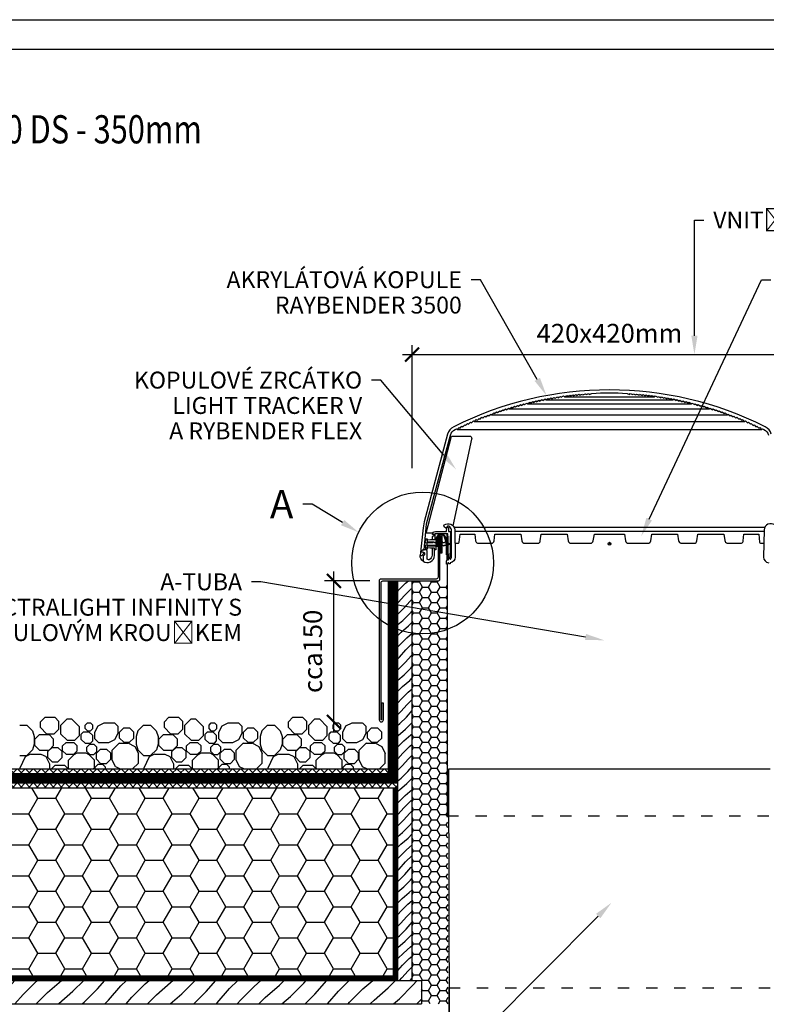
# Model space of a CAD drawing. Units: millimetres. Extents: x 6019 to 11991, y -1345 to 1625.
# Drawn here: x 6446 to 7240, y 578 to 1625 of the extents above; entities that cross this region are included whole.
import ezdxf
from ezdxf import colors
from ezdxf.entities.mleader import LeaderData, LeaderLine
from ezdxf.math import Vec2, Vec3

# ---------------------------------------------------------------- set-up
doc = ezdxf.new("R2010")
doc.units = ezdxf.units.MM
doc.linetypes.add('ACAD_ISO03W100', pattern=[30, 12, -18])
for name, color, linetype in [('03-koty', 25, 'Continuous'), ('04-popisky', 25, 'Continuous'), ('06-rozpiska', 7, 'Continuous'), ('Konstrukce strechy', 252, 'Continuous')]:
    doc.layers.add(name, color=color, linetype=linetype)
doc.styles.add('Koty', font='romans.shx', dxfattribs={"width": 0.8, "height": 90})
doc.styles.add('Kóty', font='romans.shx', dxfattribs={"width": 0.8})
doc.dimstyles.new('1-50', dxfattribs={"dimscale": 50, "dimtxt": 2, "dimasz": 1.5, "dimexe": 1, "dimexo": 5, "dimgap": 1, "dimtad": 1, "dimdec": 0, "dimtxsty": 'Koty', "dimblk": 'ARCHTICK', "dimcen": 0, "dimdle": 1, "dimclrd": 256, "dimclre": 256, "dimclrt": 256, "dimadec": 0, "dimazin": 0, "dimtfac": 1, "dimtdec": 0, "dimtix": 1, "dimtmove": 2, "dimatfit": 3, "dimldrblk": 'ARCHTICK', "dimfxl": 1, "dimlwd": -1, "dimlwe": -1, "dimarcsym": 0})

# ---------------------------------------------------------------- blocks, each defined once
blk = doc.blocks.new('_ArchTick')
at = {"color": 0, "linetype": 'ByBlock', "const_width": 0.15}
blk.add_lwpolyline([(-0.5, -0.5), (0.5, 0.5)], dxfattribs=at)
blk = doc.blocks.new('*D29')
at = {"layer": '03-koty', "transparency": 16777216}
for p, q in [((6863, 1148.2), (6863, 1279)), ((7283, 1148.2), (7283, 1279)), ((6853, 1269), (7293, 1269))]:
    blk.add_line(p, q, dxfattribs=at)
at = {"layer": 'Defpoints', "color": 0, "transparency": 16777216}
for p in [(7283, 1269), (6863, 1028.2), (7283, 1028.2)]:
    blk.add_point(p, dxfattribs=at)
at = {"layer": '03-koty', "transparency": 16777216, "xscale": 15, "yscale": 15, "zscale": 15, "rotation": 180}
blk.add_blockref('_ArchTick', (6863, 1269), dxfattribs=at)
at = {"layer": '03-koty', "transparency": 16777216, "xscale": 15, "yscale": 15, "zscale": 15}
blk.add_blockref('_ArchTick', (7283, 1269), dxfattribs=at)
at = {"layer": '03-koty', "transparency": 16777216, "insert": (7073, 1289), "char_height": 20, "attachment_point": 5, "style": 'Kóty'}
blk.add_mtext('420x420mm', dxfattribs=at)
blk = doc.blocks.new('*D30')
at = {"layer": '03-koty', "transparency": 16777216}
for p, q in [((6779.9, 868.2), (6779.9, 1038.2)), ((6818, 1028.2), (6769.9, 1028.2))]:
    blk.add_line(p, q, dxfattribs=at)
at = {"layer": 'Defpoints', "color": 0, "transparency": 16777216}
for p in [(6779.9, 1028.2), (6838, 1028.2), (6779.9, 878.2)]:
    blk.add_point(p, dxfattribs=at)
at = {"layer": '03-koty', "transparency": 16777216, "xscale": 15, "yscale": 15, "zscale": 15}
for p, rotation in [((6779.9, 1028.2), 90), ((6779.9, 878.2), 270)]:
    blk.add_blockref('_ArchTick', p, dxfattribs=dict(at, rotation=rotation))
at = {"layer": '03-koty', "transparency": 16777216, "insert": (6759.9, 953.2), "char_height": 20, "attachment_point": 5, "rotation": 90, "style": 'Kóty'}
blk.add_mtext('cca150', dxfattribs=at)

msp = doc.modelspace()

# ---------------------------------------------------------------- hatches: boundary and pattern name
at = {"layer": 'Konstrukce strechy'}
h = msp.add_hatch(dxfattribs=at)
h.set_pattern_fill('DREVO-PRIC_REZ', color=6, scale=5)
h.set_pattern_definition([(49, (0, 0), (-5.92626, 5.92626), [10, -110.14651]), (45, (6.561, 7.547), (-5.92626, 5.92626), [10, -29.95128]), (41, (13.632, 14.618), (-5.92626, 5.92626), [10, -110.14651]), (45, (21.179, 21.179), (-5.92626, 5.92626), [10, -29.95128]), (49, (28.25, 28.25), (-5.92626, 5.92626), [10, -110.14651]), (41, (41.8815, 42.868), (-5.92626, 5.92626), [10, -110.14651]), (49, (56.5, 56.5), (-5.92626, 5.92626), [10, -110.14651]), (41, (70.131, 71.118), (-5.92626, 5.92626), [10, -110.14651])])
h.paths.add_polyline_path([(6863, 1028.2), (6848, 1028.2), (6848, 603.2), (6863, 603.2)])
h = msp.add_hatch(dxfattribs=at)
h.set_pattern_fill('HONEY', color=256, scale=2)
h.set_pattern_definition([(0, (-23786.979, -347.788), (9.525, 5.49926), [6.35, -12.7]), (120, (-23786.979, -347.788), (-9.5249989, 5.499262), [6.35, -12.7]), (60, (-23786.979, -347.788), (1.1e-06, 10.998522), [-12.7, 6.35])])
h.paths.add_polyline_path([(6873, 578.2), (6901.5, 578.2), (6900.5, 1028.2), (6863, 1028.2), (6863, 603.2), (6873, 603.2)])
h = msp.add_hatch(dxfattribs=at)
h.set_pattern_fill('PLASTY', color=256, scale=3)
h.set_pattern_definition([(45, (-331029.3293, -132776.6494), (-4.24264069, 4.24264069), []), (135, (-331029.3293, -132776.6494), (-4.24264069, -4.24264069), [])])
h.paths.add_polyline_path([(6838, 823.2), (6838, 828.2), (6272.8, 828.2), (6272.8, 823.2)])
h = msp.add_hatch(dxfattribs=at)
h.set_pattern_fill('PLASTY', color=256, scale=3)
h.set_pattern_definition([(45, (-331029.3293, -132791.6494), (-4.24264069, 4.24264069), []), (135, (-331029.3293, -132791.6494), (-4.24264069, -4.24264069), [])])
h.paths.add_polyline_path([(6848, 808.2), (6848, 813.2), (6272.8, 813.2), (6272.8, 808.2)])
h = msp.add_hatch(dxfattribs=at)
h.set_pattern_fill('HONEY', color=256, scale=6)
h.set_pattern_definition([(0, (-50.2, -2997.502), (28.575, 16.49778), [19.05, -38.1]), (120, (-50.2, -2997.502), (-28.574997, 16.497786), [19.05, -38.1]), (60, (-50.2, -2997.502), (3e-06, 32.995566), [-38.1, 19.05])])
h.paths.add_polyline_path([(6843, 808.2), (6272.8, 808.2), (6272.8, 608.2), (6843, 608.2)])
h = msp.add_hatch(dxfattribs=at)
h.set_pattern_fill('DREVO-PRIC_REZ', color=256, scale=10)
h.set_pattern_definition([(49, (-50.2, -2997.502), (-11.85252, 11.85252), [20, -220.29303]), (45, (-37.079, -2982.408), (-11.85252, 11.85252), [20, -59.90256]), (41, (-22.937, -2968.266), (-11.85252, 11.85252), [20, -220.29303]), (45, (-7.842, -2955.145), (-11.85252, 11.85252), [20, -59.90256]), (49, (6.3, -2941.002), (-11.85252, 11.85252), [20, -220.29303]), (41, (33.563, -2911.766), (-11.85252, 11.85252), [20, -220.29303]), (49, (62.8, -2884.503), (-11.85252, 11.85252), [20, -220.29303]), (41, (90.063, -2855.266), (-11.85252, 11.85252), [20, -220.293])])
h.paths.add_polyline_path([(6873, 578.2), (6873, 603.2), (6272.8, 603.2), (6272.8, 578.2)])

# ---------------------------------------------------------------- linework, layer by layer
for p, q in [((6985.8, 1216.6), (7160.2, 1216.6)), ((7005.3, 1220.8), (7140.7, 1220.8)), ((7025, 1224), (7121, 1224)), ((6947.7, 1205), (7198.3, 1205)), ((6966.6, 1211.3), (7179.4, 1211.3)), ((6929.1, 1197.7), (7216.8, 1197.7)), ((6911.1, 1189.3), (7234.9, 1189.3)), ((6907.7, 1085.2), (7238.3, 1085.2)), ((7237.5, 1080.8), (6908.5, 1080.8)), ((6878.9, 1069.7), (6886, 1069.7)), ((6878.9, 1065.4), (6887.5, 1065.4)), ((6900.5, 1046.1), (6900.5, 778.1)), ((6848, 603.2), (6848, 1028.2)), ((6863, 603.2), (6863, 1028.2)), ((6902, 828.1), (7244, 828.1)), ((6902.7, 545.4), (6902, 828.1)), ((6902, 595.4), (6902, 295.4))]:
    msp.add_line(p, q)
at = {"linetype": 'ACAD_ISO03W100'}
for p, q in [((6900.5, 778.1), (7245.5, 778.1)), ((6902, 595.4), (7244, 595.4))]:
    msp.add_line(p, q, dxfattribs=at)
for points in [[(7245.2, 1184.1, 0.214386), (7238.6, 1192.2, 0.236356), (6907.4, 1192.2, 0.214386), (6900.8, 1184.1), (6875.9, 1091.1), (6874.7, 1084.6), (6871.5, 1055.3, 0.455243), (6875.5, 1058.3), (6872.8, 1059, -0.339391), (6872.7, 1059.2), (6872.7, 1059.4, -0.198855), (6872.7, 1059.5), (6874.4, 1061.3), (6875.8, 1061.3)], [(6875.8, 1061.3), (6877.9, 1084.6), (6878.5, 1088.8), (6903.8, 1183.3, -0.214387), (6908.8, 1189.3), (6910.1, 1190), (6911.1, 1189.3), (6913.1, 1191.4), (6914, 1190.8), (6916.1, 1192.9), (6917, 1192.2), (6919.1, 1194.3), (6920, 1193.6), (6922.1, 1195.7), (6923.1, 1195), (6925.2, 1197), (6926.1, 1196.3), (6928.2, 1198.4), (6929.1, 1197.7), (6931.3, 1199.7), (6932.2, 1198.9), (6934.4, 1200.9), (6935.3, 1200.2), (6937.4, 1202.2), (6938.4, 1201.4), (6940.5, 1203.4), (6941.5, 1202.7), (6943.7, 1204.6), (6944.6, 1203.8), (6946.8, 1205.7), (6947.7, 1205), (6949.9, 1206.9), (6950.8, 1206.1), (6953, 1208), (6953.9, 1207.2), (6956.2, 1209), (6957.1, 1208.3), (6959.4, 1210.1), (6960.2, 1209.3), (6962.5, 1211.1), (6963.4, 1210.3), (6965.7, 1212.1), (6966.6, 1211.3), (6968.9, 1213.1), (6969.7, 1212.3), (6972.1, 1214), (6972.9, 1213.2), (6975.3, 1214.9), (6976.1, 1214.1), (6978.5, 1215.8), (6979.3, 1214.9), (6981.7, 1216.6), (6982.6, 1215.8), (6985, 1217.4), (6985.8, 1216.6), (6988.2, 1218.2), (6989, 1217.4), (6991.5, 1219), (6992.2, 1218.1), (6994.7, 1219.7), (6995.5, 1218.8), (6998, 1220.4), (6998.7, 1219.5), (7001.2, 1221.1), (7002, 1220.2), (7004.5, 1221.7), (7005.3, 1220.8), (7007.8, 1222.3), (7008.5, 1221.4), (7011.1, 1222.9), (7011.8, 1222), (7014.3, 1223.4), (7015.1, 1222.5), (7017.6, 1223.9), (7018.4, 1223), (7020.9, 1224.4), (7021.7, 1223.5), (7024.2, 1224.9), (7025, 1224), (7027.6, 1225.3), (7028.3, 1224.4), (7030.9, 1225.7), (7031.6, 1224.8), (7034.2, 1226.1), (7034.9, 1225.1), (7037.5, 1226.4), (7038.2, 1225.5), (7040.8, 1226.7), (7041.5, 1225.8), (7044.2, 1227), (7044.8, 1226), (7047.5, 1227.3), (7048.2, 1226.3), (7050.9, 1227.5), (7051.5, 1226.5), (7054.3, 1227.7, -0.026553), (7091.7, 1227.7), (7094.4, 1226.5), (7095.1, 1227.5), (7097.8, 1226.3), (7098.4, 1227.3), (7101.1, 1226), (7101.8, 1227), (7104.5, 1225.8), (7105.1, 1226.7), (7107.8, 1225.5), (7108.5, 1226.4), (7111.1, 1225.1), (7111.8, 1226.1), (7114.4, 1224.8), (7115.1, 1225.7), (7117.7, 1224.4), (7118.4, 1225.3), (7121, 1224), (7121.7, 1224.9), (7124.3, 1223.5), (7125, 1224.4), (7127.6, 1223), (7128.3, 1223.9), (7130.9, 1222.5), (7131.6, 1223.4), (7134.2, 1222), (7134.9, 1222.9), (7137.5, 1221.4), (7138.2, 1222.3), (7140.7, 1220.8), (7141.5, 1221.7), (7144, 1220.2), (7144.8, 1221.1), (7147.2, 1219.5), (7148, 1220.4), (7150.5, 1218.8), (7151.3, 1219.7), (7153.7, 1218.1), (7154.5, 1219), (7157, 1217.4), (7157.8, 1218.2), (7160.2, 1216.6), (7161, 1217.4), (7163.4, 1215.8), (7164.2, 1216.6), (7166.6, 1214.9), (7167.5, 1215.8), (7169.8, 1214.1), (7170.7, 1214.9), (7173, 1213.2), (7173.9, 1214), (7176.2, 1212.3), (7177.1, 1213.1), (7179.4, 1211.3), (7180.3, 1212.1), (7182.6, 1210.3), (7183.4, 1211.1), (7185.8, 1209.3), (7186.6, 1210.1), (7188.9, 1208.3), (7189.8, 1209), (7192.1, 1207.2), (7192.9, 1208), (7195.2, 1206.1), (7196.1, 1206.9), (7198.3, 1205), (7199.2, 1205.7), (7201.4, 1203.8), (7202.3, 1204.6), (7204.5, 1202.7), (7205.4, 1203.4), (7207.6, 1201.4), (7208.5, 1202.2), (7210.7, 1200.2), (7211.6, 1200.9), (7213.8, 1198.9), (7214.7, 1199.7), (7216.8, 1197.7), (7217.8, 1198.4), (7219.9, 1196.3), (7220.8, 1197), (7222.9, 1195), (7223.9, 1195.7), (7225.9, 1193.6), (7226.9, 1194.3), (7228.9, 1192.2), (7229.9, 1192.9), (7231.9, 1190.8), (7232.9, 1191.4), (7234.9, 1189.3), (7235.9, 1190), (7237.2, 1189.3, -0.215385), (7242.1, 1183.3)], [(6884.9, 1078.8), (6878, 1078.8), (6905, 1182), (6925.2, 1182, -0.35826), (6926.3, 1178.9), (6906.5, 1086.8)], [(6884.6, 1071.9), (6884.6, 1075.5), (6886.7, 1077.3), (6886.7, 1077.6), (6884.7, 1077.6, -0.409118), (6887.9, 1080.8), (6899.8, 1080.8), (6899.9, 1084.8, -0.409142), (6900.3, 1085.2), (6901.2, 1085.2, -0.40908), (6901.6, 1084.8), (6901.6, 1080.8), (6903.8, 1080.8), (6903.6, 1072), (6903.5, 1063.1), (6903.3, 1052.9), (6901.6, 1052.9), (6901.5, 1061.5), (6901.3, 1073.5), (6901.2, 1078.2), (6887.6, 1078.2, 0.40908), (6887.2, 1077.8), (6887.1, 1071.9)], [(6899.6, 1046.1, -0.414334), (6899.5, 1046.3), (6899.5, 1049, -0.267942), (6900.1, 1050.1), (6900.9, 1050.6, -0.131869), (6901, 1050.6), (6901.5, 1050.6, 0.414248), (6901.6, 1050.7), (6901.6, 1051.9, -0.414187), (6901.8, 1052.1), (6903.1, 1052.1, -0.414243), (6903.4, 1051.9), (6903.4, 1051.5, 0.611195), (6903.8, 1051.3, 0.249894), (6904.8, 1053.5), (6904.8, 1082.5, 0.229418), (6902.1, 1086.4, 0.091155), (6901.9, 1086.4), (6901.1, 1086.4, 0.191823), (6900.7, 1086.3), (6899.3, 1084.2, -0.293395), (6899.2, 1084.1, -0.143538), (6898.8, 1084.3), (6897.3, 1085.8, -0.367491), (6897.2, 1087.7, -0.587665), (6908.4, 1082.5), (6908.9, 1053.5, -0.382775), (6903.6, 1047.3, 0.379518), (6903.4, 1047.1), (6903.4, 1046.5, -0.414162), (6903.1, 1046.3), (6902.5, 1046.3, -0.267981), (6902.2, 1046.4), (6901.6, 1047.5, 0.268024), (6901.5, 1047.5), (6901.1, 1047.5, 0.41411), (6900.9, 1047.4), (6900.9, 1046.3, -0.414317), (6900.8, 1046.1), (6899.6, 1046.1)], [(7248.8, 1087.7, 0.587665), (7237.6, 1082.5), (7237, 1053.5, 0.382775), (7242.4, 1047.3, -0.379518)], [(6893.1, 1058.2), (6895.1, 1058.2), (6895.1, 1076, 1), (6890.6, 1076), (6890.6, 1032.2, -0.414214), (6888.6, 1030.2), (6830, 1030.2, 0.414214), (6828, 1028.2), (6828, 926.3)], [(6830, 926.3), (6830, 1026.2, -0.414214), (6832, 1028.2), (6890.6, 1028.2, 0.414214), (6892.6, 1030.2), (6892.6, 1076, -1), (6893.1, 1076), (6893.1, 1058.2)], [(6877.5, 1073.1), (6878.9, 1073.1), (6878.9, 1070.1, 0.414223), (6879.9, 1069.1), (6885.6, 1069.1, 0.113575), (6886.1, 1070, 0.113902), (6886.7, 1069.1), (6888.6, 1069.1, 0.113833), (6889.2, 1070, 0.113795), (6889.7, 1069.1), (6891.6, 1069.1, 0.113819), (6892.2, 1070, 0.113877), (6892.7, 1069.1), (6894.6, 1069.1, 0.113729), (6895.2, 1070, 0.113887), (6895.7, 1069.1), (6897.6, 1069.1, 0.11357), (6898.2, 1070, 0.113895), (6898.7, 1069.1), (6899.2, 1069.1), (6904.3, 1067.7), (6904.3, 1067.4), (6899.2, 1066), (6897.2, 1066, 0.11373), (6896.7, 1065.1, 0.11356), (6896.1, 1066), (6894.2, 1066, 0.113727), (6893.7, 1065.1, 0.113479), (6893.1, 1066), (6891.2, 1066, 0.113716), (6890.7, 1065.1, 0.113562), (6890.1, 1066), (6888.2, 1066, 0.113711), (6887.6, 1065.1, 0.113558), (6887.1, 1066), (6879.9, 1066, 0.414267), (6878.9, 1065), (6878.9, 1062), (6877.5, 1062), (6877.5, 1063.9, -0.069424), (6876.8, 1066.2), (6877.5, 1066.2), (6878.9, 1066.7), (6878.9, 1068.4), (6877.5, 1068.8), (6876.8, 1068.8, -0.069424), (6877.5, 1071.1), (6877.5, 1073.1)], [(6887.1, 1071.9), (6882.6, 1071.9), (6879.1, 1071.6, 0.3829), (6878.9, 1071.3)], [(6900.5, 1055.8), (6900.5, 1065.8, 0.076026), (6898.5, 1075.1, 0.601256), (6889.9, 1076.1, 0.149358), (6888.3, 1071.8), (6888.3, 1064.4)], [(6899.5, 1055.8), (6899.5, 1065.8, 0.075732), (6897.6, 1074.7, 0.602782), (6890.7, 1075.5, 0.149249), (6889.3, 1071.8), (6889.3, 1064.4)], [(6908.7, 1068.2), (6912.3, 1068.2, 0.26982), (6913.2, 1069.3), (6914, 1078), (6929.9, 1078), (6930.6, 1070.8, 0.280212), (6932.5, 1068.2), (6947.7, 1068.2, 0.372809), (6950.2, 1070.8), (6951.2, 1078), (6978.7, 1078), (6979.9, 1070.8, 0.357221), (6982.8, 1068.2), (6996.9, 1068.2, 0.35756), (6999.4, 1070.8), (7000.5, 1078), (7028, 1078), (7029.1, 1070.8, 0.357221), (7032, 1068.2), (7052.7, 1068.2, 0.36397), (7055.8, 1070.8), (7057.1, 1078), (7088.9, 1078), (7090.1, 1070.8, 0.36397), (7093.3, 1068.2), (7113.9, 1068.2, 0.38188), (7116.9, 1070.8), (7118, 1078), (7145.5, 1078), (7146.6, 1070.8, 0.254628), (7149.1, 1068.2), (7163.2, 1068.2, 0.357221), (7166.1, 1070.8), (7167.2, 1078), (7194.8, 1078), (7195.8, 1071, 0.301056), (7198.3, 1068.2), (7213.4, 1068.2, 0.280212), (7215.4, 1070.8), (7216.1, 1078), (7232, 1078), (7232.8, 1069.3, 0.291294), (7233.7, 1068.2), (7237.3, 1068.2)], [(6884.4, 1063.1), (6884.3, 1055.7, -0.258209), (6881.3, 1050.6, -0.506063), (6879, 1052.1), (6879, 1059.9, 0.411648), (6877.7, 1061.2), (6874.4, 1061.2), (6872.7, 1059.5, 0.138791), (6872.7, 1059.5), (6872.7, 1059.3, 0.339427), (6872.8, 1059.2), (6875.9, 1058.4, -0.339468), (6876.4, 1057.6), (6876.4, 1055.8), (6875.4, 1055.1, 0.202692), (6874.7, 1054.1), (6874.7, 1049.1, 0.608732), (6886.8, 1055.3), (6887, 1063.1)], [(6887, 1063.1), (6882.6, 1063.1), (6879.1, 1063.5, -0.382253), (6878.9, 1063.8)], [(6874.7, 1049.1, -0.222912), (6871.5, 1055.3)], [(6828, 926.3), (6828, 880.5, 1), (6832.5, 880.5), (6832.5, 898.2), (6830.5, 898.2), (6830.5, 880.5, -1), (6830, 880.5), (6830, 926.3)]]:
    msp.add_lwpolyline(points, format="xyb")
for points in [[(6887.1, 1073.1), (6887.8, 1073.8), (6888.2, 1073.8), (6888.2, 1061.3), (6887.8, 1061.3), (6886.9, 1062.2)], [(6900.5, 1050.3), (6900.5, 1078.1), (6900.8, 1078.1), (6900.8, 1050.5)]]:
    msp.add_lwpolyline(points)
for centre, radius in [((6874.2, 1047.2), 75.4), ((7073, 1067.7), 1.53), ((7073, 1067.7), 0.163)]:
    msp.add_circle(centre, radius)
at = {"layer": '06-rozpiska'}
msp.add_lwpolyline([(8119, -1344.8), (6019, -1344.8), (6019, 1625.2), (8119, 1625.2)], close=True, dxfattribs=at)
at = {"layer": 'Defpoints'}
msp.add_lwpolyline([(6055.4, 1593.6), (6055.4, -1313.2), (8090.6, -1313.2), (8090.6, 1593.6)], close=True, dxfattribs=at)
at = {"layer": 'Konstrukce strechy'}
for p, q in [((6838, 823.2), (6838, 1028.2)), ((6467.6, 878.2), (6472.6, 883.1)), ((6472.6, 883.1), (6482.8, 883.1)), ((6487.3, 878.6), (6482.8, 883.1)), ((6489.5, 874.8), (6496, 881.3)), ((6496, 881.3), (6500.7, 881.3)), ((6509.1, 872.9), (6500.7, 881.3)), ((6599.5, 878.2), (6604.4, 883.1)), ((6604.4, 883.1), (6614.6, 883.1)), ((6619.1, 878.6), (6614.6, 883.1)), ((6621.4, 874.8), (6627.9, 881.3)), ((6627.9, 881.3), (6632.6, 881.3)), ((6641, 872.9), (6632.6, 881.3)), ((6731.4, 878.2), (6736.3, 883.1)), ((6736.3, 883.1), (6746.5, 883.1)), ((6751, 878.6), (6746.5, 883.1)), ((6753.2, 874.8), (6759.7, 881.3)), ((6759.7, 881.3), (6764.4, 881.3)), ((6772.8, 872.9), (6764.4, 881.3)), ((6445.6, 874.6), (6453.1, 874.6)), ((6453.1, 874.6), (6459.1, 868.6)), ((6467.6, 872.1), (6467.6, 878.2)), ((6474.2, 865.6), (6467.6, 872.1)), ((6482.3, 865.6), (6487.3, 870.5)), ((6487.3, 870.5), (6487.3, 878.6)), ((6489.5, 865.3), (6489.5, 874.8)), ((6509.1, 863.7), (6509.1, 872.9)), ((6515.1, 874.7), (6517.6, 877.1)), ((6515.1, 871.3), (6515.1, 874.7)), ((6517.6, 868.8), (6515.1, 871.3)), ((6517.6, 877.1), (6521, 877.1)), ((6523.5, 874.7), (6521, 877.1)), ((6521, 868.8), (6523.5, 871.3)), ((6523.5, 871.3), (6523.5, 874.7)), ((6525.5, 867.2), (6529, 874)), ((6529, 874.1), (6535.4, 877.3)), ((6535.4, 877.3), (6546.3, 877.3)), ((6550.3, 873.4), (6546.3, 877.3)), ((6550.2, 866.3), (6550.2, 873.4)), ((6551.7, 867.3), (6556.2, 871.8)), ((6556.2, 871.8), (6562.5, 871.8)), ((6567, 867.3), (6562.5, 871.8)), ((6577.4, 874.6), (6571.4, 868.6)), ((6577.4, 874.6), (6585, 874.6)), ((6584.9, 874.6), (6590.9, 868.6)), ((6599.5, 872.1), (6599.5, 878.2)), ((6606, 865.6), (6599.5, 872.1)), ((6614.2, 865.6), (6619.1, 870.5)), ((6619.1, 870.5), (6619.1, 878.6)), ((6621.3, 865.3), (6621.3, 874.8)), ((6641, 863.7), (6641, 872.9)), ((6647, 874.7), (6649.4, 877.1)), ((6647, 871.3), (6647, 874.7)), ((6649.4, 868.8), (6647, 871.3)), ((6649.4, 877.1), (6652.9, 877.1)), ((6655.3, 874.7), (6652.9, 877.1)), ((6652.9, 868.8), (6655.3, 871.3)), ((6655.3, 871.3), (6655.3, 874.7)), ((6657.4, 867.2), (6660.8, 874)), ((6660.8, 874.1), (6667.3, 877.3)), ((6667.3, 877.3), (6678.2, 877.3)), ((6682.1, 873.4), (6678.2, 877.3)), ((6682.1, 866.3), (6682.1, 873.4)), ((6683.6, 867.3), (6688.1, 871.8)), ((6688.1, 871.8), (6694.4, 871.8)), ((6698.9, 867.3), (6694.4, 871.8)), ((6709.3, 874.6), (6703.2, 868.6)), ((6709.3, 874.6), (6716.8, 874.6)), ((6716.8, 874.6), (6722.8, 868.6)), ((6731.4, 872.1), (6731.4, 878.2)), ((6737.9, 865.6), (6731.4, 872.1)), ((6746, 865.6), (6751, 870.5)), ((6751, 870.5), (6751, 878.6)), ((6753.2, 865.3), (6753.2, 874.8)), ((6772.8, 863.7), (6772.8, 872.9)), ((6778.9, 874.7), (6781.3, 877.1)), ((6778.9, 871.3), (6778.9, 874.7)), ((6781.3, 868.8), (6778.9, 871.3)), ((6781.3, 877.1), (6784.7, 877.1)), ((6787.2, 874.7), (6784.7, 877.1)), ((6784.7, 868.8), (6787.2, 871.3)), ((6787.2, 871.3), (6787.2, 874.7)), ((6789.3, 867.2), (6792.7, 874)), ((6792.7, 874.1), (6799.1, 877.3)), ((6799.1, 877.3), (6810, 877.3)), ((6814, 873.4), (6810.1, 877.3)), ((6814, 866.3), (6814, 873.4)), ((6815.5, 867.3), (6819.9, 871.8)), ((6819.9, 871.8), (6826.3, 871.8)), ((6830.7, 867.3), (6826.3, 871.8)), ((6459.1, 868.6), (6461.1, 862.8)), ((6461.1, 862.8), (6461.1, 854.4)), ((6461.7, 859.8), (6466.6, 864.7)), ((6461.7, 853.1), (6461.7, 859.8)), ((6466.6, 864.7), (6476.8, 864.7)), ((6474.2, 865.6), (6482.3, 865.6)), ((6481.7, 859.8), (6476.8, 864.7)), ((6481.7, 853.1), (6481.7, 859.8)), ((6496, 858.7), (6489.5, 865.3)), ((6504.2, 858.7), (6509.1, 863.7)), ((6511, 865.3), (6513.4, 867.7)), ((6511, 859.6), (6511, 865.3)), ((6515.1, 855.5), (6511, 859.6)), ((6513.4, 867.7), (6519.1, 867.7)), ((6517.6, 868.8), (6521, 868.8)), ((6523.2, 863.6), (6519.1, 867.7)), ((6523.2, 857.9), (6523.2, 863.6)), ((6525.5, 860.1), (6525.5, 867.2)), ((6529.5, 856.2), (6525.6, 860.1)), ((6540.4, 856.2), (6546.8, 859.4)), ((6546.8, 859.4), (6550.2, 866.2)), ((6551.7, 861), (6551.7, 867.3)), ((6556.2, 856.5), (6551.7, 861)), ((6562.5, 856.5), (6567, 861)), ((6567, 861), (6567, 867.3)), ((6571.4, 868.6), (6569.5, 862.8)), ((6569.5, 862.8), (6569.5, 854.4)), ((6590.9, 868.6), (6592.9, 862.8)), ((6592.9, 862.8), (6592.9, 854.4)), ((6593.5, 859.8), (6598.4, 864.7)), ((6593.5, 853.1), (6593.5, 859.8)), ((6598.4, 864.7), (6608.6, 864.7)), ((6606, 865.6), (6614.2, 865.6)), ((6613.6, 859.8), (6608.6, 864.7)), ((6613.6, 853.1), (6613.6, 859.8)), ((6627.9, 858.7), (6621.4, 865.3)), ((6636, 858.7), (6641, 863.7)), ((6642.9, 865.3), (6645.3, 867.7)), ((6642.9, 859.6), (6642.9, 865.3)), ((6647, 855.5), (6642.9, 859.6)), ((6645.3, 867.7), (6651, 867.7)), ((6649.4, 868.8), (6652.9, 868.8)), ((6655.1, 863.6), (6651, 867.7)), ((6655.1, 857.9), (6655.1, 863.6)), ((6657.4, 860.1), (6657.4, 867.2)), ((6661.3, 856.2), (6657.4, 860.1)), ((6672.3, 856.2), (6678.7, 859.4)), ((6678.7, 859.4), (6682.1, 866.2)), ((6683.6, 861), (6683.6, 867.3)), ((6688.1, 856.5), (6683.6, 861)), ((6694.4, 856.5), (6698.9, 861)), ((6698.9, 861), (6698.9, 867.3)), ((6703.3, 868.6), (6701.3, 862.8)), ((6701.3, 862.8), (6701.3, 854.4)), ((6722.8, 868.6), (6724.8, 862.8)), ((6724.8, 862.8), (6724.8, 854.4)), ((6725.4, 859.8), (6730.3, 864.7)), ((6725.4, 853.1), (6725.4, 859.8)), ((6730.3, 864.7), (6740.5, 864.7)), ((6737.9, 865.6), (6746, 865.6)), ((6745.4, 859.8), (6740.5, 864.7)), ((6745.4, 853.1), (6745.4, 859.8)), ((6759.7, 858.7), (6753.2, 865.3)), ((6767.9, 858.7), (6772.8, 863.7)), ((6774.8, 865.3), (6777.1, 867.7)), ((6774.8, 859.6), (6774.8, 865.3)), ((6778.9, 855.5), (6774.8, 859.6)), ((6777.1, 867.7), (6782.8, 867.7)), ((6781.3, 868.8), (6784.7, 868.8)), ((6786.9, 863.6), (6782.8, 867.7)), ((6786.9, 857.9), (6786.9, 863.6)), ((6789.3, 860.1), (6789.3, 867.2)), ((6793.2, 856.2), (6789.3, 860.1)), ((6804.1, 856.2), (6810.6, 859.4)), ((6810.6, 859.4), (6814, 866.2)), ((6815.5, 861), (6815.5, 867.3)), ((6819.9, 856.5), (6815.5, 861)), ((6826.3, 856.5), (6830.7, 861)), ((6830.7, 861), (6830.7, 867.3)), ((6459.1, 848.6), (6453.1, 842.6)), ((6461.1, 854.4), (6459.1, 848.6)), ((6466.6, 848.2), (6461.7, 853.1)), ((6475.5, 846.6), (6480, 851.1)), ((6476.8, 848.2), (6481.7, 853.1)), ((6480, 851.1), (6486.3, 851.1)), ((6490.8, 846.6), (6486.3, 851.1)), ((6491.2, 852.6), (6495, 856.3)), ((6491.2, 847.5), (6491.2, 852.6)), ((6495, 856.3), (6503, 856.3)), ((6496, 858.7), (6504.2, 858.7)), ((6506.7, 852.6), (6503, 856.3)), ((6506.7, 847.5), (6506.7, 852.6)), ((6515.1, 855.5), (6520.8, 855.5)), ((6516.9, 851.2), (6520.1, 854.4)), ((6516.9, 846.6), (6516.9, 851.2)), ((6520.1, 854.4), (6524.6, 854.4)), ((6520.8, 855.5), (6523.2, 857.9)), ((6527.8, 851.2), (6524.6, 854.4)), ((6527.1, 844.8), (6531.6, 849.2)), ((6527.8, 846.6), (6527.8, 851.2)), ((6529.5, 856.2), (6540.4, 856.2)), ((6531.6, 849.2), (6537.9, 849.2)), ((6542.4, 844.8), (6537.9, 849.2)), ((6544, 848.1), (6551.7, 855.8)), ((6551.7, 855.7), (6560.5, 855.7)), ((6556.2, 856.5), (6562.5, 856.5)), ((6560.5, 855.8), (6568.2, 852)), ((6568.1, 852), (6571.8, 844.6)), ((6569.5, 854.4), (6571.4, 848.6)), ((6571.4, 848.6), (6577.4, 842.6)), ((6591, 848.6), (6584.9, 842.6)), ((6592.9, 854.4), (6591, 848.6)), ((6598.4, 848.2), (6593.5, 853.1)), ((6607.4, 846.6), (6611.9, 851.1)), ((6608.6, 848.2), (6613.6, 853.1)), ((6611.9, 851.1), (6618.2, 851.1)), ((6622.7, 846.6), (6618.2, 851.1)), ((6623.1, 852.6), (6626.8, 856.3)), ((6623.1, 847.5), (6623.1, 852.6)), ((6626.8, 856.3), (6634.9, 856.3)), ((6627.9, 858.7), (6636.1, 858.7)), ((6638.6, 852.6), (6634.9, 856.3)), ((6638.6, 847.5), (6638.6, 852.6)), ((6647, 855.5), (6652.7, 855.5)), ((6648.8, 851.2), (6652, 854.4)), ((6648.8, 846.6), (6648.8, 851.2)), ((6652, 854.4), (6656.5, 854.4)), ((6652.7, 855.5), (6655.1, 857.9)), ((6659.7, 851.2), (6656.5, 854.4)), ((6658.9, 844.8), (6663.4, 849.2)), ((6659.7, 846.6), (6659.7, 851.2)), ((6661.3, 856.2), (6672.3, 856.2)), ((6663.4, 849.2), (6669.7, 849.2)), ((6674.2, 844.8), (6669.7, 849.2)), ((6675.9, 848.1), (6683.5, 855.8)), ((6683.5, 855.7), (6692.4, 855.7)), ((6688.1, 856.5), (6694.4, 856.5)), ((6692.4, 855.8), (6700, 852)), ((6700, 852), (6703.6, 844.6)), ((6701.3, 854.4), (6703.2, 848.6)), ((6703.2, 848.6), (6709.2, 842.6)), ((6722.8, 848.6), (6716.8, 842.6)), ((6724.8, 854.4), (6722.8, 848.6)), ((6730.3, 848.2), (6725.4, 853.1)), ((6739.3, 846.6), (6743.7, 851.1)), ((6740.5, 848.2), (6745.4, 853.1)), ((6743.7, 851.1), (6750.1, 851.1)), ((6754.5, 846.6), (6750.1, 851.1)), ((6755, 852.6), (6758.7, 856.3)), ((6755, 847.5), (6755, 852.6)), ((6758.7, 856.3), (6766.7, 856.3)), ((6759.7, 858.7), (6767.9, 858.7)), ((6770.4, 852.6), (6766.7, 856.3)), ((6770.4, 847.5), (6770.4, 852.6)), ((6778.9, 855.5), (6784.6, 855.5)), ((6780.6, 851.2), (6783.8, 854.4)), ((6780.6, 846.6), (6780.6, 851.2)), ((6783.8, 854.4), (6788.3, 854.4)), ((6784.6, 855.5), (6786.9, 857.9)), ((6791.5, 851.2), (6788.3, 854.4)), ((6790.8, 844.8), (6795.3, 849.2)), ((6791.5, 846.6), (6791.5, 851.2)), ((6793.2, 856.2), (6804.1, 856.2)), ((6795.3, 849.2), (6801.6, 849.2)), ((6806.1, 844.8), (6801.6, 849.2)), ((6806.7, 848.1), (6814.4, 855.8)), ((6814.4, 855.7), (6823.3, 855.7)), ((6819.9, 856.5), (6826.3, 856.5)), ((6823.3, 855.8), (6830.9, 852)), ((6830.9, 852), (6834.5, 844.6)), ((6445.6, 842.6), (6453.1, 842.6)), ((6446, 829.5), (6451.9, 841.3)), ((6451.9, 841.3), (6457.4, 844.1)), ((6457.4, 844), (6468.1, 844)), ((6466.6, 848.2), (6476.8, 848.2)), ((6468.1, 844), (6473.6, 841.3)), ((6473.5, 841.3), (6477.4, 833.7)), ((6475.5, 840.3), (6475.5, 846.6)), ((6480, 835.8), (6475.5, 840.3)), ((6486.3, 835.8), (6490.8, 840.3)), ((6490.8, 840.3), (6490.8, 846.6)), ((6495, 843.8), (6491.2, 847.5)), ((6495, 843.8), (6503, 843.8)), ((6497.4, 837.6), (6503.4, 843.6)), ((6503, 843.8), (6506.7, 847.5)), ((6503.4, 843.6), (6506.6, 845.2)), ((6506.6, 845.2), (6516, 845.2)), ((6515.9, 845.2), (6519.1, 843.6)), ((6520.1, 843.4), (6516.9, 846.6)), ((6525.1, 837.6), (6519.1, 843.6)), ((6520.1, 843.4), (6524.6, 843.4)), ((6524.6, 843.4), (6527.8, 846.6)), ((6527.1, 838.4), (6527.1, 844.8)), ((6531.6, 834), (6527.1, 838.4)), ((6537.9, 834), (6542.4, 838.4)), ((6542.4, 838.4), (6542.4, 844.8)), ((6544, 837.8), (6544, 848.1)), ((6571.8, 834.3), (6571.8, 844.6)), ((6577.4, 842.6), (6585, 842.6)), ((6577.9, 829.5), (6583.8, 841.3)), ((6583.8, 841.3), (6589.2, 844.1)), ((6589.2, 844), (6600, 844)), ((6598.4, 848.2), (6608.6, 848.2)), ((6600, 844), (6605.4, 841.3)), ((6605.4, 841.3), (6609.2, 833.7)), ((6607.4, 840.3), (6607.4, 846.6)), ((6611.9, 835.8), (6607.4, 840.3)), ((6618.2, 835.8), (6622.7, 840.3)), ((6622.7, 840.3), (6622.7, 846.6)), ((6626.8, 843.8), (6623.1, 847.5)), ((6626.8, 843.8), (6634.9, 843.8)), ((6629.3, 837.6), (6635.3, 843.6)), ((6634.9, 843.8), (6638.6, 847.5)), ((6635.3, 843.6), (6638.4, 845.2)), ((6638.4, 845.2), (6647.8, 845.2)), ((6647.8, 845.2), (6651, 843.6)), ((6652, 843.4), (6648.8, 846.6)), ((6657, 837.6), (6651, 843.6)), ((6652, 843.4), (6656.5, 843.4)), ((6656.5, 843.4), (6659.7, 846.6)), ((6658.9, 838.4), (6658.9, 844.8)), ((6663.4, 834), (6658.9, 838.4)), ((6669.7, 834), (6674.2, 838.4)), ((6674.2, 838.4), (6674.2, 844.8)), ((6675.9, 837.8), (6675.9, 848.1)), ((6703.7, 834.3), (6703.7, 844.6)), ((6709.3, 842.6), (6716.8, 842.6)), ((6709.8, 829.5), (6715.7, 841.3)), ((6715.7, 841.3), (6721.1, 844.1)), ((6721.1, 844), (6731.8, 844)), ((6730.3, 848.2), (6740.5, 848.2)), ((6731.9, 844), (6737.3, 841.3)), ((6737.3, 841.3), (6741.1, 833.7)), ((6739.3, 840.3), (6739.3, 846.6)), ((6743.7, 835.8), (6739.3, 840.3)), ((6750.1, 835.8), (6754.5, 840.3)), ((6754.5, 840.3), (6754.5, 846.6)), ((6758.7, 843.8), (6755, 847.5)), ((6758.7, 843.8), (6766.7, 843.8)), ((6761.1, 837.6), (6767.2, 843.6)), ((6766.7, 843.8), (6770.4, 847.5)), ((6767.2, 843.6), (6770.3, 845.2)), ((6770.3, 845.2), (6779.7, 845.2)), ((6779.7, 845.2), (6782.8, 843.6)), ((6783.8, 843.4), (6780.6, 846.6)), ((6788.8, 837.6), (6782.8, 843.6)), ((6783.8, 843.4), (6788.3, 843.4)), ((6788.3, 843.4), (6791.5, 846.6)), ((6790.8, 838.4), (6790.8, 844.8)), ((6795.3, 834), (6790.8, 838.4)), ((6801.6, 834), (6806.1, 838.4)), ((6806.1, 838.4), (6806.1, 844.8)), ((6806.7, 837.8), (6806.7, 848.1)), ((6834.5, 834.3), (6834.5, 844.6)), ((6272.8, 828.2), (6838, 828.2)), ((6446, 828.2), (6446, 829.5)), ((6477.3, 833.7), (6477.3, 828.2)), ((6479.3, 828.2), (6483.2, 832.1)), ((6480, 835.8), (6486.3, 835.8)), ((6483.2, 832.1), (6493.4, 832.1)), ((6497.3, 828.2), (6493.4, 832.1)), ((6497.4, 829.1), (6497.4, 837.6)), ((6497.4, 829.1), (6498.3, 828.2)), ((6525.1, 829.1), (6524.2, 828.2)), ((6525.1, 829.1), (6525.1, 837.6)), ((6526, 830.1), (6529.2, 833.3)), ((6526, 828.2), (6526, 830.1)), ((6529.2, 833.3), (6533.7, 833.3)), ((6531.6, 834), (6537.9, 834)), ((6536.9, 830.1), (6533.7, 833.3)), ((6536.9, 828.2), (6536.9, 830.1)), ((6547.6, 830.4), (6544, 837.8)), ((6552.1, 828.2), (6547.7, 830.4)), ((6565.7, 828.2), (6571.8, 834.3)), ((6577.9, 828.2), (6577.9, 829.5)), ((6609.2, 833.7), (6609.2, 828.2)), ((6611.2, 828.2), (6615.1, 832.1)), ((6611.9, 835.8), (6618.2, 835.8)), ((6615.1, 832.1), (6625.3, 832.1)), ((6629.2, 828.2), (6625.3, 832.1)), ((6629.3, 829.1), (6629.3, 837.6)), ((6629.3, 829.1), (6630.2, 828.2)), ((6657, 829.1), (6656.1, 828.2)), ((6657, 829.1), (6657, 837.6)), ((6657.9, 830.1), (6661.1, 833.3)), ((6657.9, 828.2), (6657.9, 830.1)), ((6661.1, 833.3), (6665.6, 833.3)), ((6663.4, 834), (6669.7, 834)), ((6668.8, 830.1), (6665.6, 833.3)), ((6668.8, 828.2), (6668.8, 830.1)), ((6679.5, 830.4), (6675.8, 837.8)), ((6684, 828.2), (6679.5, 830.4)), ((6697.6, 828.2), (6703.7, 834.3)), ((6709.8, 828.2), (6709.8, 829.5)), ((6741.1, 833.7), (6741.1, 828.2)), ((6743.1, 828.2), (6747, 832.1)), ((6743.7, 835.8), (6750.1, 835.8)), ((6747, 832.1), (6757.2, 832.1)), ((6761.1, 828.2), (6757.2, 832.1)), ((6761.1, 829.1), (6761.1, 837.6)), ((6761.1, 829.1), (6762, 828.2)), ((6788.8, 829.1), (6788, 828.2)), ((6788.8, 829.1), (6788.8, 837.6)), ((6789.7, 830.1), (6792.9, 833.3)), ((6789.7, 828.2), (6789.7, 830.1)), ((6792.9, 833.3), (6797.5, 833.3)), ((6795.3, 834), (6801.6, 834)), ((6800.7, 830.1), (6797.5, 833.3)), ((6800.7, 828.2), (6800.7, 830.1)), ((6810.4, 830.4), (6806.7, 837.8)), ((6814.9, 828.2), (6810.4, 830.4)), ((6828.5, 828.2), (6834.5, 834.3)), ((6272.8, 823.2), (6848, 823.2)), ((6272.8, 813.2), (6848, 813.2)), ((6272.8, 808.2), (6848, 808.2)), ((6843, 808.2), (6843, 608.2)), ((6272.8, 608.2), (6848, 608.2)), ((6272.8, 603.2), (6873, 603.2)), ((6873, 603.2), (6873, 578.2)), ((6272.8, 578.2), (6873, 578.2))]:
    msp.add_line(p, q, dxfattribs=at)
at = {"layer": 'Konstrukce strechy', "linetype": 'ACAD_ISO03W100', "ltscale": 4, "const_width": 9}
for points in [[(6843, 813.2), (6843, 1028.2)], [(6843, 813.2), (6843, 1028.2)], [(6272.8, 818.2), (6848, 818.2)]]:
    msp.add_lwpolyline(points, dxfattribs=at)
at = {"layer": 'Konstrukce strechy', "linetype": 'ACAD_ISO03W100', "ltscale": 3, "const_width": 4}
for points in [[(6845.5, 808.2), (6845.5, 608.2)], [(6272.8, 605.7), (6848, 605.7)]]:
    msp.add_lwpolyline(points, dxfattribs=at)

# ---------------------------------------------------------------- texts
at = {"layer": '04-popisky', "color": 35, "lineweight": 30, "style": 'Koty', "width": 0.8}
msp.add_text('DETAIL SOLATUBE 290 DS - 350mm', height=30, dxfattribs=at).set_placement((6105.4, 1493.6))

# ---------------------------------------------------------------- dimensions: what is measured, and where the dimension line sits
at = {"layer": '03-koty'}
dim = msp.add_linear_dim(base=(7283, 1269), p1=(6863, 1028.2), p2=(7283, 1028.2), text='<>x420mm', dimstyle='1-50', override={"dimscale": 10, "dimexo": 12, "dimtxsty": 'Kóty', "dimse1": 0}, dxfattribs=at)
dim.commit()
dim.dimension.update_dxf_attribs({"geometry": '*D29', "text_midpoint": (7073, 1289)})
dim = msp.add_linear_dim(base=(6779.9, 1028.2), p1=(6779.9, 878.2), p2=(6838, 1028.2), angle=90, text='cca<>', dimstyle='1-50', override={"dimscale": 10, "dimexo": 2, "dimtxsty": 'Kóty', "dimse1": 1, "dimse2": 0}, dxfattribs=at)
dim.commit()
dim.dimension.update_dxf_attribs({"geometry": '*D30', "text_midpoint": (6759.9, 953.2)})

# ---------------------------------------------------------------- leaders
ml = msp.add_multileader_mtext('Standard', dxfattribs=at)
ml.set_content('VNITŘNÍ ROZMĚR BEDNY', color=256, style='Koty')
ml.set_leader_properties(color=256)
ml.build(insert=Vec2(0, 0))
ml.multileader.update_dxf_attribs({"dogleg_length": 1, "arrow_head_size": 20, "scale": 10})
ctx = ml.context
ctx.base_point, ctx.scale, ctx.char_height, ctx.arrow_head_size, ctx.landing_gap_size, ctx.plane_origin = Vec3(7173.4, 1412.1), 10, 18, 20, 10, Vec3(7068, 1400)
notes = []
notes.append((ctx, [(1, (1, 1, 0), (7163.4, 1412.1), (1, 0), 10, [(1, [(7163.4, 1269)], 0, [])])]))
ctx.mtext.insert, ctx.mtext.line_spacing_factor, ctx.mtext.flow_direction = Vec3(7183.4, 1421.1), 0.9, 5
ml = msp.add_multileader_mtext('Standard', dxfattribs=at)
ml.set_content('AKRYLÁTOVÁ KOPULE\\PRAYBENDER 3500', color=256, style='Koty')
ml.set_leader_properties(color=256)
ml.build(insert=Vec2(0, 0))
ml.multileader.update_dxf_attribs({"dogleg_length": 1, "arrow_head_size": 20, "scale": 10})
ctx = ml.context
ctx.base_point, ctx.scale, ctx.char_height, ctx.arrow_head_size, ctx.landing_gap_size, ctx.plane_origin = Vec3(6681.7, 1348.6), 10, 18, 20, 10, Vec3(7144.7, 1535.1)
ctx.text_align_type = 2
notes.append((ctx, [(1, (1, 1, 0), (6935.9, 1348.6), (-1, 0), 10, [(1, [(7006.1, 1225.2)], 0, [])])]))
ctx.mtext.insert, ctx.mtext.alignment, ctx.mtext.line_spacing_factor, ctx.mtext.flow_direction = Vec3(6915.9, 1357.6), 3, 0.9, 5
ml = msp.add_multileader_mtext('Standard', dxfattribs=at)
ml.set_content('KOPULOVÉ PRYŽOVÉ\\PTĚSNĚNÍ', color=256, style='Koty')
ml.set_leader_properties(color=256)
ml.build(insert=Vec2(0, 0))
ml.multileader.update_dxf_attribs({"dogleg_length": 1, "arrow_head_size": 20, "scale": 10})
ctx = ml.context
ctx.base_point, ctx.scale, ctx.char_height, ctx.arrow_head_size, ctx.landing_gap_size, ctx.plane_origin = Vec3(7244.6, 1348.6), 10, 18, 20, 10, Vec3(7070.3, 1313)
notes.append((ctx, [(1, (1, 1, 0), (7234.6, 1348.6), (1, 0), 10, [(1, [(7106.8, 1075.8)], 0, [])])]))
ctx.mtext.insert, ctx.mtext.line_spacing_factor, ctx.mtext.flow_direction = Vec3(7254.6, 1357.6), 0.9, 5
ml = msp.add_multileader_mtext('Standard', dxfattribs=at)
ml.set_content('KOPULOVÉ ZRCÁTKO\\PLIGHT TRACKER V\\PA RYBENDER FLEX', color=256, style='Koty')
ml.set_leader_properties(color=256)
ml.build(insert=Vec2(0, 0))
ml.multileader.update_dxf_attribs({"dogleg_length": 1, "arrow_head_size": 20, "scale": 10})
ctx = ml.context
ctx.base_point, ctx.scale, ctx.char_height, ctx.arrow_head_size, ctx.landing_gap_size, ctx.plane_origin = Vec3(6583.9, 1241.8), 10, 18, 20, 10, Vec3(7074.7, 1443.4)
ctx.text_align_type = 2
notes.append((ctx, [(1, (1, 1, 0), (6829.9, 1241.8), (-1, 0), 10, [(1, [(6909.8, 1146.8)], 0, [])])]))
ctx.mtext.insert, ctx.mtext.alignment, ctx.mtext.line_spacing_factor, ctx.mtext.flow_direction = Vec3(6809.9, 1250.8), 3, 0.9, 5
ml = msp.add_multileader_mtext('Standard', dxfattribs=at)
ml.set_content('A', color=256, style='Koty')
ml.set_leader_properties(color=256)
ml.build(insert=Vec2(0, 0))
ml.multileader.update_dxf_attribs({"dogleg_length": 1, "arrow_head_size": 20, "scale": 10})
ctx = ml.context
ctx.base_point, ctx.scale, ctx.char_height, ctx.arrow_head_size, ctx.landing_gap_size, ctx.plane_origin = Vec3(6708.4, 1109.8), 10, 30, 20, 10, Vec3(6863.1, 1217.4)
ctx.text_align_type = 2
notes.append((ctx, [(1, (1, 1, 0), (6756.7, 1109.8), (-1, 0), 10, [(1, [(6806.2, 1079.8)], 0, [])])]))
ctx.mtext.insert, ctx.mtext.alignment, ctx.mtext.line_spacing_factor, ctx.mtext.flow_direction = Vec3(6736.7, 1124.8), 3, 0.9, 5
ml = msp.add_multileader_mtext('Standard', dxfattribs=at)
ml.set_content('A-TUBA\\PSPECTRALIGHT INFINITY S\\PKOPULOVÝM KROUŽKEM', color=256, style='Koty')
ml.set_leader_properties(color=256)
ml.build(insert=Vec2(0, 0))
ml.multileader.update_dxf_attribs({"dogleg_length": 1, "arrow_head_size": 20, "scale": 10})
ctx = ml.context
ctx.base_point, ctx.scale, ctx.char_height, ctx.arrow_head_size, ctx.landing_gap_size, ctx.plane_origin = Vec3(6400.6, 1027.2), 10, 18, 20, 10, Vec3(6828.1, 1102.6)
ctx.text_align_type = 2
notes.append((ctx, [(1, (1, 1, 0), (6702.1, 1027.2), (-1, 0), 10, [(1, [(7067.3, 965.1)], 0, [])])]))
ctx.mtext.insert, ctx.mtext.alignment, ctx.mtext.line_spacing_factor, ctx.mtext.flow_direction = Vec3(6682.1, 1036.2), 3, 0.9, 5
ml = msp.add_multileader_mtext('Standard', dxfattribs=at)
ml.set_content('PRODLUŽOVACÍ TUBA\\PSPECTRALIGHT INFINITY', color=256, style='Koty')
ml.set_leader_properties(color=256)
ml.build(insert=Vec2(0, 0))
ml.multileader.update_dxf_attribs({"dogleg_length": 1, "arrow_head_size": 20, "scale": 10})
ctx = ml.context
ctx.base_point, ctx.scale, ctx.char_height, ctx.arrow_head_size, ctx.landing_gap_size, ctx.plane_origin = Vec3(6344.7, 228.4), 10, 18, 20, 10, Vec3(6890.2, 1143.7)
ctx.text_align_type = 2
notes.append((ctx, [(1, (1, 1, 0), (6619.5, 228.4), (-1, 0), 10, [(1, [(7075.1, 685.8)], 0, [])])]))
ctx.mtext.insert, ctx.mtext.alignment, ctx.mtext.line_spacing_factor, ctx.mtext.flow_direction = Vec3(6599.5, 237.4), 3, 0.9, 5
for ctx, leaders in notes:
    for number, flags, end, landing, length, lines in leaders:
        leader = LeaderData()
        leader.index, (leader.has_last_leader_line, leader.has_dogleg_vector, leader.attachment_direction) = number, flags
        leader.last_leader_point, leader.dogleg_vector, leader.dogleg_length = Vec3(end), Vec3(landing), length
        for number, points, colour, breaks in lines:
            line = LeaderLine()
            line.index, line.vertices, line.color, line.breaks = number, Vec3.list(points), colors.encode_raw_color(colour), breaks
            leader.lines.append(line)
        ctx.leaders.append(leader)

doc.saveas('drawing.dxf')
